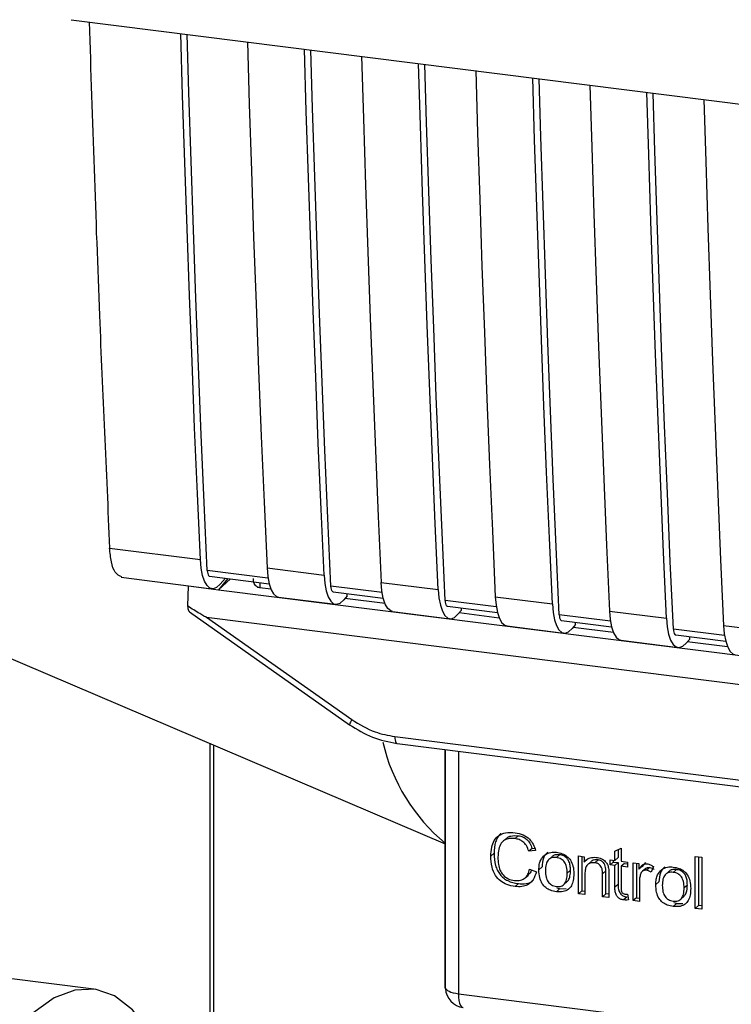
# Paper-space layout 'Blatt1' of a CAD drawing. Units: millimetres. Extents: x 0 to 5940, y 0 to 4200.
# Drawn here: x 4926 to 4956, y 1404 to 1445 of the extents above; entities that cross this region are included whole.
import ezdxf

# ---------------------------------------------------------------- set-up
doc = ezdxf.new("R2010")
doc.units = ezdxf.units.MM
doc.header["$LTSCALE"] = 10

psp = doc.layouts.new('Blatt1')

# ---------------------------------------------------------------- linework, layer by layer
at = {"color": 7, "linetype": 'Continuous', "lineweight": 30}
for p, q in [((4928.517, 1444.749), (5000.996, 1435.617)), ((4930.089, 1423.105), (4933.807, 1422.636)), ((4917.229, 1422.339), (4943.838, 1410.995)), ((4936.576, 1421.878), (4934.089, 1422.191)), ((4936.536, 1422.293), (4938.874, 1421.998)), ((4930.56, 1421.911), (4934.279, 1421.443)), ((4934.183, 1421.953), (4936.623, 1421.646)), ((4934.934, 1421.859), (4934.542, 1421.401)), ((4935.045, 1421.845), (4934.542, 1421.401)), ((4934.829, 1421.872), (4934.616, 1421.624)), ((4936.244, 1421.694), (4936.248, 1421.476)), ((4941.213, 1421.703), (4943.551, 1421.409)), ((4933.296, 1420.724), (4933.315, 1421.556)), ((4933.322, 1421.563), (4933.315, 1421.556)), ((4933.315, 1421.556), (4934.542, 1421.401)), ((4934.542, 1421.401), (4979.306, 1415.762)), ((4936.697, 1421.419), (4936.247, 1421.476)), ((4941.253, 1421.289), (4939.156, 1421.553)), ((4939.25, 1421.315), (4941.3, 1421.057)), ((4939.822, 1421.148), (4939.822, 1421.243)), ((4937.007, 1421.099), (4939.345, 1420.805)), ((4939.822, 1421.148), (4939.683, 1420.986)), ((4941.375, 1420.83), (4939.727, 1421.037)), ((4945.93, 1420.7), (4943.833, 1420.964)), ((4945.89, 1421.114), (4948.228, 1420.82)), ((4933.366, 1420.493), (4939.922, 1415.872)), ((4941.684, 1420.51), (4944.022, 1420.215)), ((4943.927, 1420.726), (4945.977, 1420.467)), ((4944.499, 1420.559), (4944.36, 1420.397)), ((4946.052, 1420.241), (4944.404, 1420.448)), ((4944.499, 1420.559), (4944.499, 1420.654)), ((4950.607, 1420.11), (4948.51, 1420.375)), ((4950.567, 1420.525), (4952.905, 1420.23)), ((4934.061, 1420.276), (4980.999, 1414.362)), ((4934.061, 1420.276), (4940.015, 1416.079)), ((4948.604, 1420.136), (4950.654, 1419.878)), ((4949.176, 1419.97), (4949.037, 1419.808)), ((4949.176, 1419.97), (4949.176, 1420.064)), ((4946.361, 1419.921), (4948.7, 1419.626)), ((4950.729, 1419.651), (4949.081, 1419.859)), ((4955.284, 1419.521), (4953.187, 1419.785)), ((4955.244, 1419.936), (4957.583, 1419.641)), ((4951.038, 1419.331), (4953.377, 1419.037)), ((4953.281, 1419.547), (4955.331, 1419.289)), ((4953.854, 1419.38), (4953.714, 1419.218)), ((4955.406, 1419.062), (4953.758, 1419.27)), ((4953.854, 1419.38), (4953.854, 1419.475)), ((4939.922, 1415.872), (4939.923, 1415.871)), ((4941.77, 1415.386), (4973.316, 1411.411)), ((4934.202, 1402.379), (4934.202, 1415.104)), ((4934.363, 1402.359), (4934.363, 1415.035)), ((4941.866, 1415.106), (4973.411, 1411.131)), ((4943.838, 1414.857), (4943.838, 1405.206)), ((4943.842, 1405.11), (4943.842, 1414.857)), ((4944.38, 1414.789), (4944.38, 1404.856)), ((4946.327, 1411.202), (4946.194, 1411.085)), ((4946.832, 1411.324), (4946.699, 1411.207)), ((4947.396, 1410.808), (4947.263, 1410.691)), ((4947.539, 1410.722), (4947.263, 1410.691)), ((4947.396, 1410.808), (4947.501, 1410.82)), ((4950.786, 1410.692), (4951.046, 1410.817)), ((4950.786, 1410.31), (4950.786, 1410.692)), ((4950.918, 1410.756), (4950.918, 1410.427)), ((4951.046, 1410.817), (4951.046, 1410.277)), ((4945.841, 1410.605), (4945.708, 1410.488)), ((4948.209, 1410.463), (4948.077, 1410.346)), ((4948.392, 1410.429), (4948.525, 1410.546)), ((4949.301, 1410.497), (4949.536, 1410.467)), ((4949.301, 1408.95), (4949.301, 1410.497)), ((4949.433, 1410.48), (4949.433, 1409.067)), ((4949.536, 1410.467), (4949.536, 1410.248)), ((4949.669, 1410.365), (4949.536, 1410.248)), ((4950.1, 1410.335), (4949.968, 1410.218)), ((4950.592, 1410.334), (4950.786, 1410.31)), ((4950.592, 1410.131), (4950.592, 1410.334)), ((4950.725, 1410.318), (4950.725, 1410.248)), ((4950.918, 1410.427), (4950.786, 1410.31)), ((4954.086, 1410.48), (4954.346, 1410.448)), ((4954.086, 1408.348), (4954.086, 1410.48)), ((4954.218, 1410.464), (4954.218, 1408.465)), ((4954.346, 1410.448), (4954.346, 1408.315)), ((4947.296, 1409.953), (4947.577, 1409.847)), ((4947.676, 1409.929), (4947.808, 1410.045)), ((4948.971, 1409.908), (4948.839, 1409.791)), ((4949.811, 1410.262), (4949.678, 1410.145)), ((4950.419, 1409.882), (4950.287, 1409.765)), ((4950.419, 1408.943), (4950.419, 1409.882)), ((4950.592, 1410.131), (4950.725, 1410.248)), ((4950.786, 1410.106), (4950.592, 1410.131)), ((4950.725, 1410.248), (4950.918, 1410.223)), ((4950.918, 1410.223), (4950.786, 1410.106)), ((4950.786, 1409.216), (4950.786, 1410.106)), ((4950.918, 1410.223), (4950.918, 1409.333)), ((4951.046, 1410.277), (4951.31, 1410.244)), ((4951.178, 1410.19), (4951.046, 1410.074)), ((4951.046, 1410.074), (4951.046, 1409.169)), ((4951.31, 1410.04), (4951.046, 1410.074)), ((4951.178, 1410.19), (4951.31, 1410.174)), ((4951.31, 1410.244), (4951.31, 1410.04)), ((4951.537, 1410.215), (4951.772, 1410.186)), ((4951.537, 1408.669), (4951.537, 1410.215)), ((4951.669, 1410.199), (4951.669, 1408.786)), ((4951.772, 1410.186), (4951.772, 1409.95)), ((4951.904, 1410.067), (4951.772, 1409.95)), ((4952.045, 1410.232), (4951.904, 1410.067)), ((4952.052, 1409.988), (4951.919, 1409.871)), ((4952.218, 1410.026), (4952.086, 1409.909)), ((4952.366, 1410.061), (4952.274, 1409.831)), ((4953.181, 1409.825), (4953.314, 1409.942)), ((4947.111, 1409.596), (4947.244, 1409.713)), ((4949.561, 1409.76), (4949.561, 1408.918)), ((4950.287, 1408.826), (4950.287, 1409.765)), ((4950.547, 1409.743), (4950.547, 1408.794)), ((4952.998, 1409.86), (4952.866, 1409.743)), ((4946.834, 1409.362), (4946.701, 1409.245)), ((4948.525, 1409.149), (4948.392, 1409.032)), ((4948.525, 1409.149), (4948.412, 1409.176)), ((4948.525, 1409.149), (4948.791, 1409.159)), ((4948.705, 1409.331), (4948.837, 1409.448)), ((4950.918, 1409.333), (4950.786, 1409.216)), ((4951.796, 1409.445), (4951.796, 1408.636)), ((4952.465, 1409.325), (4952.597, 1409.442)), ((4953.76, 1409.305), (4953.628, 1409.188)), ((4949.433, 1409.067), (4949.301, 1408.95)), ((4949.561, 1408.918), (4949.301, 1408.95)), ((4949.433, 1409.067), (4949.561, 1409.051)), ((4950.419, 1408.943), (4950.287, 1408.826)), ((4950.547, 1408.794), (4950.287, 1408.826)), ((4950.547, 1408.927), (4950.419, 1408.943)), ((4951.279, 1408.814), (4951.146, 1408.697)), ((4951.31, 1408.931), (4951.343, 1408.696)), ((4951.669, 1408.786), (4951.537, 1408.669)), ((4951.796, 1408.636), (4951.537, 1408.669)), ((4951.669, 1408.786), (4951.796, 1408.77)), ((4953.494, 1408.728), (4953.626, 1408.845)), ((4953.314, 1408.545), (4953.181, 1408.428)), ((4953.314, 1408.545), (4953.201, 1408.573)), ((4953.314, 1408.545), (4953.58, 1408.556)), ((4954.086, 1408.348), (4954.218, 1408.465)), ((4954.346, 1408.315), (4954.086, 1408.348)), ((4954.346, 1408.449), (4954.218, 1408.465)), ((4929.438, 1405.042), (4925.863, 1405.492)), ((4943.838, 1405.206), (4943.842, 1405.11)), ((4943.843, 1405.059), (4943.842, 1405.11)), ((4944.38, 1404.856), (4971.505, 1401.439))]:
    psp.add_line(p, q, dxfattribs=at)
at = {"color": 7, "linetype": 'Continuous', "lineweight": 30, "flags": 128}
for points in [[(4933.807, 1422.636), (4933.687, 1425.332), (4933.572, 1428.034), (4933.463, 1430.743), (4933.359, 1433.457), (4933.261, 1436.178), (4933.168, 1438.905), (4933.08, 1441.639), (4933.004, 1444.183)], [(4934.089, 1422.191), (4933.963, 1424.967), (4933.844, 1427.75), (4933.73, 1430.54), (4933.622, 1433.336), (4933.52, 1436.139), (4933.424, 1438.948), (4933.333, 1441.764), (4933.261, 1444.151)], [(4935.732, 1443.84), (4935.809, 1441.295), (4935.896, 1438.562), (4935.989, 1435.835), (4936.087, 1433.114), (4936.191, 1430.399), (4936.301, 1427.69), (4936.415, 1424.988), (4936.536, 1422.293)], [(4938.874, 1421.998), (4938.754, 1424.694), (4938.639, 1427.396), (4938.53, 1430.104), (4938.426, 1432.819), (4938.328, 1435.54), (4938.235, 1438.267), (4938.147, 1441), (4938.071, 1443.545)], [(4939.156, 1421.553), (4939.03, 1424.329), (4938.911, 1427.112), (4938.797, 1429.901), (4938.689, 1432.698), (4938.587, 1435.501), (4938.49, 1438.31), (4938.4, 1441.126), (4938.328, 1443.513)], [(4940.409, 1443.25), (4940.486, 1440.706), (4940.573, 1437.972), (4940.666, 1435.245), (4940.765, 1432.524), (4940.868, 1429.81), (4940.978, 1427.101), (4941.093, 1424.399), (4941.213, 1421.703)], [(4943.551, 1421.409), (4943.431, 1424.104), (4943.316, 1426.807), (4943.207, 1429.515), (4943.103, 1432.23), (4943.005, 1434.951), (4942.912, 1437.678), (4942.824, 1440.411), (4942.748, 1442.956)], [(4943.833, 1420.964), (4943.707, 1423.74), (4943.588, 1426.523), (4943.474, 1429.312), (4943.366, 1432.109), (4943.264, 1434.911), (4943.167, 1437.721), (4943.077, 1440.537), (4943.005, 1442.923)], [(4945.086, 1442.661), (4945.163, 1440.116), (4945.25, 1437.383), (4945.343, 1434.656), (4945.442, 1431.935), (4945.546, 1429.22), (4945.655, 1426.512), (4945.77, 1423.81), (4945.89, 1421.114)], [(4948.228, 1420.82), (4948.108, 1423.515), (4947.993, 1426.217), (4947.884, 1428.926), (4947.78, 1431.641), (4947.682, 1434.361), (4947.589, 1437.089), (4947.501, 1439.822), (4947.425, 1442.366)], [(4948.51, 1420.375), (4948.384, 1423.151), (4948.265, 1425.933), (4948.151, 1428.723), (4948.043, 1431.519), (4947.941, 1434.322), (4947.845, 1437.132), (4947.754, 1439.947), (4947.682, 1442.334)], [(4949.763, 1442.072), (4949.84, 1439.527), (4949.927, 1436.794), (4950.02, 1434.067), (4950.119, 1431.346), (4950.223, 1428.631), (4950.332, 1425.923), (4950.447, 1423.221), (4950.567, 1420.525)], [(4952.905, 1420.23), (4952.785, 1422.926), (4952.67, 1425.628), (4952.561, 1428.337), (4952.457, 1431.051), (4952.359, 1433.772), (4952.266, 1436.499), (4952.178, 1439.232), (4952.102, 1441.777)], [(4953.187, 1419.785), (4953.061, 1422.561), (4952.942, 1425.344), (4952.828, 1428.134), (4952.72, 1430.93), (4952.618, 1433.733), (4952.522, 1436.542), (4952.431, 1439.358), (4952.359, 1441.745)], [(4954.44, 1441.483), (4954.517, 1438.938), (4954.604, 1436.205), (4954.697, 1433.478), (4954.796, 1430.757), (4954.9, 1428.042), (4955.009, 1425.333), (4955.124, 1422.631), (4955.244, 1419.936)], [(4934.616, 1421.624), (4934.473, 1421.495), (4934.332, 1421.442), (4934.199, 1421.468), (4934.079, 1421.57), (4933.976, 1421.746), (4933.895, 1421.989), (4933.838, 1422.29), (4933.807, 1422.636)], [(4934.089, 1422.191), (4934.095, 1422.122), (4934.106, 1422.062), (4934.123, 1422.014), (4934.143, 1421.979), (4934.167, 1421.958), (4934.183, 1421.953)], [(4936.536, 1422.293), (4936.566, 1421.946), (4936.623, 1421.646), (4936.704, 1421.403), (4936.807, 1421.227), (4936.927, 1421.124), (4937.007, 1421.099)], [(4938.874, 1421.998), (4938.905, 1421.651), (4938.962, 1421.351), (4939.043, 1421.108), (4939.146, 1420.932), (4939.266, 1420.829), (4939.399, 1420.804), (4939.54, 1420.857), (4939.683, 1420.986)], [(4941.684, 1420.51), (4941.604, 1420.535), (4941.484, 1420.637), (4941.382, 1420.813), (4941.3, 1421.056), (4941.243, 1421.357), (4941.213, 1421.703)], [(4939.25, 1421.315), (4939.234, 1421.32), (4939.21, 1421.34), (4939.189, 1421.375), (4939.173, 1421.424), (4939.162, 1421.484), (4939.156, 1421.553)], [(4943.551, 1421.409), (4943.582, 1421.062), (4943.639, 1420.762), (4943.72, 1420.519), (4943.823, 1420.343), (4943.943, 1420.24), (4944.076, 1420.215), (4944.217, 1420.268), (4944.36, 1420.397)], [(4943.833, 1420.964), (4943.839, 1420.895), (4943.85, 1420.835), (4943.866, 1420.786), (4943.887, 1420.751), (4943.911, 1420.731), (4943.927, 1420.726)], [(4945.89, 1421.114), (4945.92, 1420.768), (4945.977, 1420.467), (4946.059, 1420.224), (4946.161, 1420.048), (4946.281, 1419.945), (4946.361, 1419.921)], [(4948.228, 1420.82), (4948.259, 1420.473), (4948.316, 1420.172), (4948.397, 1419.93), (4948.5, 1419.754), (4948.62, 1419.651), (4948.753, 1419.625), (4948.894, 1419.678), (4949.037, 1419.808)], [(4948.51, 1420.375), (4948.516, 1420.305), (4948.527, 1420.245), (4948.544, 1420.197), (4948.564, 1420.162), (4948.588, 1420.141), (4948.604, 1420.136)], [(4950.567, 1420.525), (4950.597, 1420.178), (4950.654, 1419.878), (4950.736, 1419.635), (4950.838, 1419.459), (4950.958, 1419.356), (4951.038, 1419.331)], [(4952.905, 1420.23), (4952.936, 1419.884), (4952.993, 1419.583), (4953.074, 1419.34), (4953.177, 1419.164), (4953.297, 1419.062), (4953.43, 1419.036), (4953.571, 1419.089), (4953.714, 1419.218)], [(4953.187, 1419.785), (4953.193, 1419.716), (4953.204, 1419.656), (4953.221, 1419.608), (4953.241, 1419.573), (4953.265, 1419.552), (4953.281, 1419.547)], [(4955.244, 1419.936), (4955.274, 1419.589), (4955.331, 1419.289), (4955.413, 1419.046), (4955.515, 1418.87), (4955.636, 1418.767), (4955.715, 1418.742)], [(4941.77, 1415.386), (4941.773, 1415.312), (4941.782, 1415.247), (4941.796, 1415.191), (4941.814, 1415.148), (4941.836, 1415.12), (4941.862, 1415.106), (4941.866, 1415.106)], [(4943.842, 1405.11), (4943.854, 1405.069), (4943.884, 1405.029), (4943.931, 1404.991), (4943.995, 1404.956), (4944.073, 1404.924), (4944.165, 1404.896), (4944.268, 1404.874), (4944.38, 1404.856)], [(4932.093, 1402.645), (4931.697, 1403.338), (4931.02, 1404.194), (4930.281, 1404.762), (4929.492, 1405.034), (4928.664, 1405.006), (4927.81, 1404.679), (4926.942, 1404.057)], [(4944.38, 1404.856), (4944.386, 1404.708), (4944.402, 1404.576), (4944.43, 1404.464), (4944.466, 1404.377), (4944.511, 1404.319), (4944.562, 1404.291), (4944.571, 1404.289)]]:
    psp.add_lwpolyline(points, dxfattribs=at)
at = {"color": 7, "linetype": 'Continuous', "lineweight": 30}
for centre, radius, start, end in [((4940.305, 1415.825), 0.386, 138.7849, 172.9904), ((4948.697, 1416.884), 7.616, 193.1329, 230.359), ((4944.675, 1405.116), 0.833, 183.9529, 262.8192)]:
    psp.add_arc(centre, radius, start, end, dxfattribs=at)
for points, knots in [([(4929.249, 1444.656), (4929.381, 1440.637), (4929.617, 1433.406), (4929.944, 1426.273), (4930.089, 1423.105)], [0, 0, 0, 0, 0.555877, 1, 1, 1, 1]), ([(4930.586, 1421.927), (4930.49, 1421.966), (4930.312, 1422.039), (4930.144, 1422.506), (4930.107, 1422.911), (4930.089, 1423.105)], [0, 0, 0, 0, 0.376336, 0.700134, 1, 1, 1, 1]), ([(4936.247, 1421.476), (4936.219, 1421.482), (4936.162, 1421.494), (4936.09, 1421.542), (4936.033, 1421.61), (4935.984, 1421.714), (4935.981, 1421.805), (4935.979, 1421.861)], [0, 0, 0, 0, 0.1563765, 0.319517, 0.4945411, 0.6856153, 1, 1, 1, 1]), ([(4934.061, 1420.276), (4934.054, 1420.277), (4934.038, 1420.281), (4934.001, 1420.298), (4933.912, 1420.343), (4933.671, 1420.484), (4933.456, 1420.622), (4933.296, 1420.724)], [0, 0, 0, 0, 0.02322, 0.058536, 0.139175, 0.36038, 1, 1, 1, 1]), ([(4933.37, 1420.498), (4933.357, 1420.507), (4933.331, 1420.528), (4933.307, 1420.613), (4933.299, 1420.687), (4933.296, 1420.724)], [0, 0, 0, 0, 0.318866, 0.663888, 1, 1, 1, 1]), ([(4940.015, 1416.079), (4940.327, 1415.889), (4940.884, 1415.549), (4941.499, 1415.436), (4941.77, 1415.386)], [0, 0, 0, 0, 0.559553, 1, 1, 1, 1]), ([(4939.923, 1415.871), (4940.229, 1415.682), (4940.842, 1415.303), (4941.524, 1415.172), (4941.865, 1415.106)], [0, 0, 0, 0, 0.499542, 1, 1, 1, 1]), ([(4945.708, 1410.488), (4945.713, 1410.61), (4945.723, 1410.836), (4945.827, 1411.131), (4946.021, 1411.353), (4946.329, 1411.474), (4946.573, 1411.457), (4946.705, 1411.448)], [0, 0, 0, 0, 0.218421, 0.401937, 0.566529, 0.765088, 1, 1, 1, 1]), ([(4946.113, 1411.404), (4946.105, 1411.399), (4946.049, 1411.36), (4945.974, 1411.247), (4945.86, 1410.994), (4945.849, 1410.766), (4945.841, 1410.605)], [0, 0, 0, 0, 0.033785, 0.242336, 0.467103, 1, 1, 1, 1]), ([(4946.699, 1411.207), (4946.619, 1411.213), (4946.469, 1411.223), (4946.266, 1411.157), (4946.108, 1411.008), (4946.01, 1410.763), (4946.002, 1410.563), (4945.997, 1410.453)], [0, 0, 0, 0, 0.192254, 0.35926, 0.521395, 0.735618, 1, 1, 1, 1]), ([(4946.329, 1411.199), (4946.353, 1411.221), (4946.409, 1411.271), (4946.575, 1411.337), (4946.727, 1411.329), (4946.832, 1411.324)], [0, 0, 0, 0, 0.183781, 0.432914, 1, 1, 1, 1]), ([(4947.263, 1410.691), (4947.235, 1410.769), (4947.182, 1410.915), (4947.036, 1411.08), (4946.869, 1411.176), (4946.757, 1411.196), (4946.699, 1411.207)], [0, 0, 0, 0, 0.304678, 0.568972, 0.774621, 1, 1, 1, 1]), ([(4946.705, 1411.448), (4946.817, 1411.426), (4947.028, 1411.386), (4947.286, 1411.205), (4947.455, 1410.974), (4947.51, 1410.809), (4947.539, 1410.722)], [0, 0, 0, 0, 0.296923, 0.558196, 0.766816, 1, 1, 1, 1]), ([(4946.832, 1411.324), (4946.897, 1411.311), (4947.023, 1411.287), (4947.193, 1411.175), (4947.323, 1411.01), (4947.37, 1410.879), (4947.396, 1410.808)], [0, 0, 0, 0, 0.254152, 0.485307, 0.724287, 1, 1, 1, 1]), ([(4946.701, 1409.245), (4946.588, 1409.265), (4946.377, 1409.303), (4946.092, 1409.459), (4945.867, 1409.71), (4945.727, 1410.07), (4945.715, 1410.339), (4945.708, 1410.488)], [0, 0, 0, 0, 0.199061, 0.370266, 0.532882, 0.743035, 1, 1, 1, 1]), ([(4945.841, 1410.605), (4945.849, 1410.438), (4945.861, 1410.201), (4945.971, 1409.908), (4946.082, 1409.732), (4946.226, 1409.588), (4946.472, 1409.432), (4946.685, 1409.39), (4946.834, 1409.362)], [0, 0, 0, 0, 0.287505, 0.408382, 0.519915, 0.628452, 0.740945, 1, 1, 1, 1]), ([(4945.997, 1410.453), (4946, 1410.353), (4946.007, 1410.17), (4946.076, 1409.915), (4946.205, 1409.701), (4946.416, 1409.54), (4946.587, 1409.507), (4946.678, 1409.489)], [0, 0, 0, 0, 0.2351074, 0.4296261, 0.5966694, 0.7853187, 1, 1, 1, 1]), ([(4947.676, 1409.929), (4947.679, 1410.003), (4947.685, 1410.141), (4947.746, 1410.363), (4947.85, 1410.471), (4947.912, 1410.534)], [0, 0, 0, 0, 0.320528, 0.601623, 1, 1, 1, 1]), ([(4948.044, 1410.651), (4948.008, 1410.618), (4947.933, 1410.551), (4947.829, 1410.352), (4947.817, 1410.172), (4947.808, 1410.045)], [0, 0, 0, 0, 0.225205, 0.457802, 1, 1, 1, 1]), ([(4947.912, 1410.534), (4947.991, 1410.579), (4948.137, 1410.661), (4948.312, 1410.65), (4948.392, 1410.645)], [0, 0, 0, 0, 0.54656, 1, 1, 1, 1]), ([(4948.392, 1410.429), (4948.357, 1410.431), (4948.29, 1410.437), (4948.196, 1410.42), (4948.116, 1410.383), (4948.052, 1410.325), (4948.002, 1410.246), (4947.953, 1410.105), (4947.947, 1409.982), (4947.944, 1409.895)], [0, 0, 0, 0, 0.125737, 0.239038, 0.345584, 0.452144, 0.565775, 0.692498, 1, 1, 1, 1]), ([(4948.525, 1410.546), (4948.474, 1410.548), (4948.378, 1410.554), (4948.266, 1410.519), (4948.226, 1410.472), (4948.214, 1410.458)], [0, 0, 0, 0, 0.442056, 0.83222, 1, 1, 1, 1]), ([(4948.392, 1410.645), (4948.473, 1410.63), (4948.625, 1410.604), (4948.83, 1410.493), (4948.992, 1410.317), (4949.093, 1410.064), (4949.102, 1409.874), (4949.107, 1409.77)], [0, 0, 0, 0, 0.201655, 0.374479, 0.537307, 0.745907, 1, 1, 1, 1]), ([(4948.839, 1409.791), (4948.835, 1409.878), (4948.83, 1410), (4948.78, 1410.151), (4948.732, 1410.241), (4948.667, 1410.315), (4948.588, 1410.371), (4948.494, 1410.411), (4948.427, 1410.423), (4948.392, 1410.429)], [0, 0, 0, 0, 0.30528, 0.431504, 0.545057, 0.651774, 0.758829, 0.873019, 1, 1, 1, 1]), ([(4948.971, 1409.908), (4948.969, 1409.975), (4948.965, 1410.095), (4948.919, 1410.264), (4948.835, 1410.405), (4948.696, 1410.512), (4948.584, 1410.534), (4948.525, 1410.546)], [0, 0, 0, 0, 0.235957, 0.431044, 0.598231, 0.786381, 1, 1, 1, 1]), ([(4949.536, 1410.248), (4949.569, 1410.287), (4949.634, 1410.362), (4949.799, 1410.446), (4949.937, 1410.442), (4950.023, 1410.439)], [0, 0, 0, 0, 0.2821503, 0.5508754, 1, 1, 1, 1]), ([(4950.1, 1410.335), (4950.054, 1410.337), (4949.968, 1410.342), (4949.865, 1410.312), (4949.827, 1410.271), (4949.815, 1410.258)], [0, 0, 0, 0, 0.4380228, 0.8210655, 1, 1, 1, 1]), ([(4950.023, 1410.439), (4950.096, 1410.426), (4950.229, 1410.402), (4950.392, 1410.293), (4950.492, 1410.151), (4950.518, 1410.052), (4950.532, 1410)], [0, 0, 0, 0, 0.312664, 0.574738, 0.776203, 1, 1, 1, 1]), ([(4950.419, 1409.882), (4950.418, 1409.929), (4950.415, 1410.015), (4950.382, 1410.134), (4950.322, 1410.235), (4950.223, 1410.311), (4950.143, 1410.326), (4950.1, 1410.335)], [0, 0, 0, 0, 0.235477, 0.430243, 0.597349, 0.785781, 1, 1, 1, 1]), ([(4946.678, 1409.489), (4946.764, 1409.485), (4946.927, 1409.476), (4947.121, 1409.585), (4947.241, 1409.753), (4947.277, 1409.883), (4947.296, 1409.953)], [0, 0, 0, 0, 0.283768, 0.538789, 0.752348, 1, 1, 1, 1]), ([(4947.375, 1409.923), (4947.367, 1409.896), (4947.342, 1409.813), (4947.28, 1409.755), (4947.239, 1409.717)], [0, 0, 0, 0, 0.33381, 1, 1, 1, 1]), ([(4948.392, 1409.032), (4948.31, 1409.046), (4948.158, 1409.074), (4947.953, 1409.187), (4947.79, 1409.368), (4947.689, 1409.627), (4947.681, 1409.822), (4947.676, 1409.929)], [0, 0, 0, 0, 0.1989935, 0.3701563, 0.5327671, 0.7429609, 1, 1, 1, 1]), ([(4947.944, 1409.895), (4947.947, 1409.808), (4947.953, 1409.684), (4948.002, 1409.53), (4948.051, 1409.438), (4948.116, 1409.363), (4948.196, 1409.306), (4948.289, 1409.266), (4948.357, 1409.254), (4948.392, 1409.248)], [0, 0, 0, 0, 0.306992, 0.433748, 0.54753, 0.654107, 0.760661, 0.874045, 1, 1, 1, 1]), ([(4948.833, 1409.453), (4948.851, 1409.47), (4948.913, 1409.528), (4948.961, 1409.691), (4948.968, 1409.831), (4948.971, 1409.908)], [0, 0, 0, 0, 0.1602988, 0.5332947, 1, 1, 1, 1]), ([(4949.968, 1410.218), (4949.921, 1410.221), (4949.834, 1410.227), (4949.716, 1410.185), (4949.625, 1410.095), (4949.569, 1409.947), (4949.563, 1409.827), (4949.561, 1409.76)], [0, 0, 0, 0, 0.188066, 0.352527, 0.51442, 0.731139, 1, 1, 1, 1]), ([(4950.287, 1409.765), (4950.285, 1409.812), (4950.282, 1409.898), (4950.249, 1410.017), (4950.189, 1410.118), (4950.09, 1410.194), (4950.01, 1410.209), (4949.968, 1410.218)], [0, 0, 0, 0, 0.235477, 0.430243, 0.597349, 0.785781, 1, 1, 1, 1]), ([(4950.532, 1410), (4950.537, 1409.961), (4950.547, 1409.875), (4950.547, 1409.79), (4950.547, 1409.743)], [0, 0, 0, 0, 0.455529, 1, 1, 1, 1]), ([(4951.772, 1409.95), (4951.798, 1409.992), (4951.845, 1410.067), (4951.932, 1410.142), (4952.019, 1410.18), (4952.074, 1410.178), (4952.101, 1410.178)], [0, 0, 0, 0, 0.346337, 0.628583, 0.819455, 1, 1, 1, 1]), ([(4952.086, 1409.909), (4952.054, 1409.911), (4951.992, 1409.914), (4951.917, 1409.876), (4951.867, 1409.817), (4951.849, 1409.77), (4951.839, 1409.745)], [0, 0, 0, 0, 0.28223, 0.54083, 0.755643, 1, 1, 1, 1]), ([(4952.053, 1409.986), (4952.057, 1409.99), (4952.076, 1410.011), (4952.135, 1410.029), (4952.189, 1410.027), (4952.218, 1410.026)], [0, 0, 0, 0, 0.085687, 0.512975, 1, 1, 1, 1]), ([(4952.274, 1409.831), (4952.239, 1409.853), (4952.18, 1409.891), (4952.114, 1409.904), (4952.086, 1409.909)], [0, 0, 0, 0, 0.577679, 1, 1, 1, 1]), ([(4952.101, 1410.178), (4952.151, 1410.166), (4952.245, 1410.145), (4952.327, 1410.088), (4952.366, 1410.061)], [0, 0, 0, 0, 0.534001, 1, 1, 1, 1]), ([(4952.218, 1410.026), (4952.25, 1410.019), (4952.316, 1410.005), (4952.375, 1409.967), (4952.406, 1409.948)], [0, 0, 0, 0, 0.481627, 1, 1, 1, 1]), ([(4952.465, 1409.325), (4952.468, 1409.399), (4952.474, 1409.538), (4952.535, 1409.76), (4952.639, 1409.867), (4952.701, 1409.931)], [0, 0, 0, 0, 0.320528, 0.601623, 1, 1, 1, 1]), ([(4952.833, 1410.047), (4952.797, 1410.015), (4952.722, 1409.948), (4952.618, 1409.749), (4952.606, 1409.568), (4952.597, 1409.442)], [0, 0, 0, 0, 0.225205, 0.457802, 1, 1, 1, 1]), ([(4952.701, 1409.931), (4952.78, 1409.976), (4952.926, 1410.058), (4953.101, 1410.047), (4953.181, 1410.041)], [0, 0, 0, 0, 0.54656, 1, 1, 1, 1]), ([(4953.314, 1409.942), (4953.263, 1409.945), (4953.167, 1409.95), (4953.055, 1409.915), (4953.015, 1409.869), (4953.003, 1409.855)], [0, 0, 0, 0, 0.442056, 0.83222, 1, 1, 1, 1]), ([(4953.181, 1410.041), (4953.263, 1410.027), (4953.414, 1410), (4953.619, 1409.89), (4953.781, 1409.714), (4953.882, 1409.46), (4953.891, 1409.271), (4953.896, 1409.167)], [0, 0, 0, 0, 0.201655, 0.374479, 0.537307, 0.745907, 1, 1, 1, 1]), ([(4953.76, 1409.305), (4953.758, 1409.371), (4953.754, 1409.492), (4953.708, 1409.66), (4953.624, 1409.802), (4953.485, 1409.908), (4953.373, 1409.931), (4953.314, 1409.942)], [0, 0, 0, 0, 0.235957, 0.431044, 0.598231, 0.786381, 1, 1, 1, 1]), ([(4947.577, 1409.847), (4947.538, 1409.732), (4947.467, 1409.519), (4947.242, 1409.311), (4946.976, 1409.226), (4946.796, 1409.238), (4946.701, 1409.245)], [0, 0, 0, 0, 0.3011781, 0.5621654, 0.7687754, 1, 1, 1, 1]), ([(4946.834, 1409.362), (4946.94, 1409.357), (4947.139, 1409.347), (4947.361, 1409.417), (4947.436, 1409.505), (4947.453, 1409.524)], [0, 0, 0, 0, 0.465968, 0.880424, 1, 1, 1, 1]), ([(4948.392, 1409.248), (4948.427, 1409.245), (4948.494, 1409.24), (4948.587, 1409.257), (4948.667, 1409.295), (4948.731, 1409.354), (4948.78, 1409.435), (4948.83, 1409.579), (4948.835, 1409.703), (4948.839, 1409.791)], [0, 0, 0, 0, 0.12424, 0.236371, 0.342205, 0.448588, 0.562556, 0.690045, 1, 1, 1, 1]), ([(4949.107, 1409.77), (4949.103, 1409.676), (4949.096, 1409.505), (4949.022, 1409.28), (4948.885, 1409.11), (4948.663, 1409.014), (4948.487, 1409.026), (4948.392, 1409.032)], [0, 0, 0, 0, 0.224673, 0.412272, 0.577701, 0.772529, 1, 1, 1, 1]), ([(4951.839, 1409.745), (4951.826, 1409.692), (4951.8, 1409.595), (4951.798, 1409.492), (4951.796, 1409.445)], [0, 0, 0, 0, 0.543955, 1, 1, 1, 1]), ([(4953.181, 1409.825), (4953.146, 1409.828), (4953.079, 1409.833), (4952.985, 1409.817), (4952.905, 1409.78), (4952.841, 1409.722), (4952.791, 1409.643), (4952.742, 1409.502), (4952.736, 1409.379), (4952.733, 1409.292)], [0, 0, 0, 0, 0.125737, 0.239038, 0.345584, 0.452144, 0.565775, 0.692498, 1, 1, 1, 1]), ([(4953.628, 1409.188), (4953.624, 1409.274), (4953.619, 1409.396), (4953.569, 1409.547), (4953.521, 1409.638), (4953.456, 1409.712), (4953.377, 1409.768), (4953.283, 1409.808), (4953.216, 1409.819), (4953.181, 1409.825)], [0, 0, 0, 0, 0.30528, 0.431504, 0.545057, 0.651774, 0.758829, 0.873019, 1, 1, 1, 1]), ([(4951.146, 1408.697), (4951.105, 1408.705), (4951.027, 1408.72), (4950.923, 1408.786), (4950.842, 1408.891), (4950.793, 1409.041), (4950.788, 1409.154), (4950.786, 1409.216)], [0, 0, 0, 0, 0.182862, 0.3442, 0.505849, 0.72566, 1, 1, 1, 1]), ([(4950.918, 1409.333), (4950.921, 1409.263), (4950.926, 1409.163), (4950.966, 1409.04), (4951.005, 1408.967), (4951.057, 1408.907), (4951.121, 1408.861), (4951.196, 1408.828), (4951.251, 1408.819), (4951.279, 1408.814)], [0, 0, 0, 0, 0.306475, 0.433034, 0.546671, 0.653213, 0.759913, 0.873607, 1, 1, 1, 1]), ([(4951.046, 1409.169), (4951.046, 1409.145), (4951.048, 1409.101), (4951.063, 1409.039), (4951.09, 1408.988), (4951.136, 1408.948), (4951.174, 1408.941), (4951.194, 1408.936)], [0, 0, 0, 0, 0.24548, 0.447, 0.615925, 0.798522, 1, 1, 1, 1]), ([(4953.181, 1408.428), (4953.099, 1408.443), (4952.947, 1408.47), (4952.742, 1408.583), (4952.579, 1408.764), (4952.478, 1409.024), (4952.47, 1409.218), (4952.465, 1409.325)], [0, 0, 0, 0, 0.1989935, 0.3701563, 0.5327671, 0.7429609, 1, 1, 1, 1]), ([(4952.733, 1409.292), (4952.736, 1409.204), (4952.742, 1409.08), (4952.791, 1408.927), (4952.84, 1408.835), (4952.905, 1408.76), (4952.985, 1408.703), (4953.078, 1408.662), (4953.146, 1408.651), (4953.181, 1408.645)], [0, 0, 0, 0, 0.306992, 0.433748, 0.54753, 0.654107, 0.760661, 0.874045, 1, 1, 1, 1]), ([(4953.181, 1408.645), (4953.216, 1408.642), (4953.283, 1408.637), (4953.376, 1408.654), (4953.456, 1408.691), (4953.52, 1408.751), (4953.569, 1408.832), (4953.619, 1408.975), (4953.624, 1409.1), (4953.628, 1409.188)], [0, 0, 0, 0, 0.12424, 0.236371, 0.342205, 0.448588, 0.562556, 0.690045, 1, 1, 1, 1]), ([(4953.896, 1409.167), (4953.892, 1409.073), (4953.885, 1408.901), (4953.811, 1408.677), (4953.674, 1408.506), (4953.452, 1408.411), (4953.276, 1408.422), (4953.181, 1408.428)], [0, 0, 0, 0, 0.224673, 0.412272, 0.577701, 0.772529, 1, 1, 1, 1]), ([(4953.622, 1408.849), (4953.64, 1408.867), (4953.702, 1408.925), (4953.75, 1409.087), (4953.757, 1409.227), (4953.76, 1409.305)], [0, 0, 0, 0, 0.160299, 0.533295, 1, 1, 1, 1]), ([(4951.343, 1408.696), (4951.304, 1408.693), (4951.239, 1408.689), (4951.173, 1408.695), (4951.146, 1408.697)], [0, 0, 0, 0, 0.591734, 1, 1, 1, 1]), ([(4951.194, 1408.936), (4951.214, 1408.935), (4951.252, 1408.931), (4951.291, 1408.931), (4951.31, 1408.931)], [0, 0, 0, 0, 0.49957, 1, 1, 1, 1]), ([(4943.845, 1405.211), (4943.842, 1405.197), (4943.833, 1405.147), (4943.839, 1405.096), (4943.843, 1405.059)], [0, 0, 0, 0, 0.2709641, 1, 1, 1, 1])]:
    psp.add_open_spline(points, degree=3, knots=knots, dxfattribs=at)

doc.saveas('drawing.dxf')
